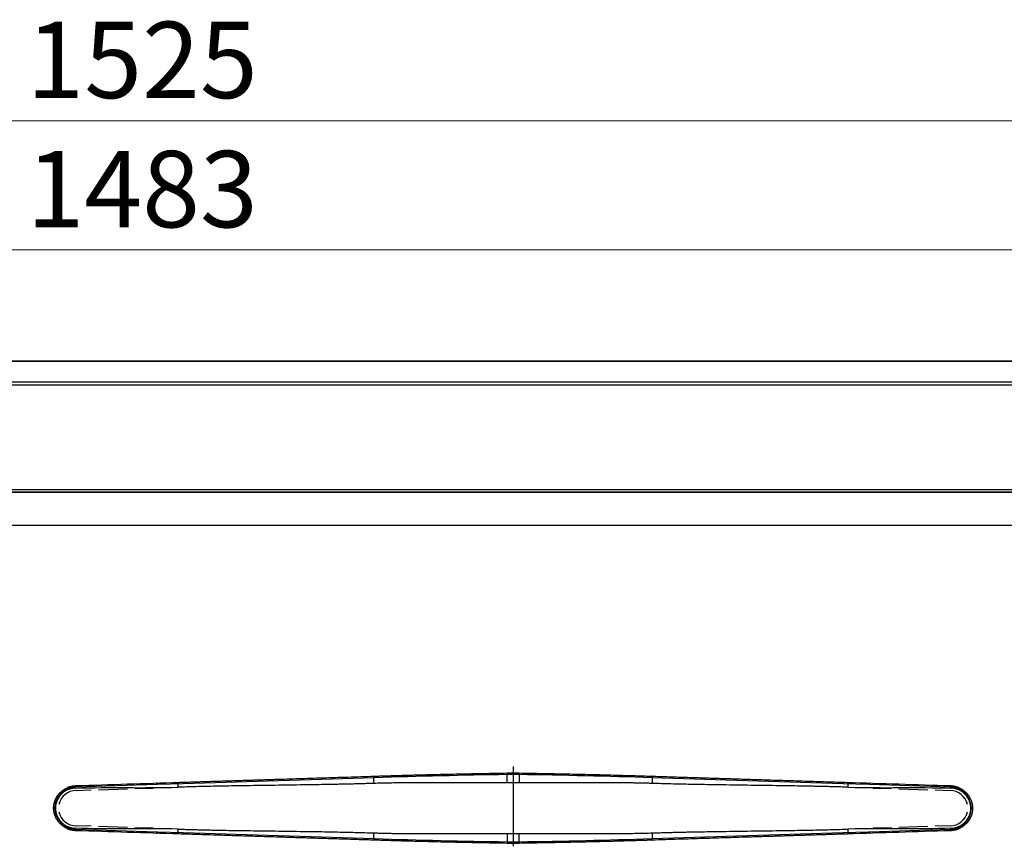
# Model space of a CAD drawing. Units: inches. Extents: x -83667 to -78523, y -81043 to -77305.
# Drawn here: x -82146 to -81740, y -79582 to -79241 of the extents above; entities that cross this region are included whole.
import ezdxf

# ---------------------------------------------------------------- set-up
doc = ezdxf.new("R2010")
doc.units = ezdxf.units.IN
doc.header["$MEASUREMENT"] = 0
doc.header["$PDSIZE"] = -10
doc.layers.add('DI', color=3, linetype='Continuous', lineweight=18)
doc.layers.add('shixian', color=7, linetype='Continuous', lineweight=25)
doc.styles.get("Standard").update_dxf_attribs({"font": 'isocp.shx', "bigfont": 'GBCBIG.SHX'})
doc.dimstyles.new('AM_ISO$0', dxfattribs={"dimtxt": 3.5, "dimasz": 2.5, "dimexe": 1, "dimexo": 1, "dimgap": 1.5, "dimtad": 1, "dimdec": 1, "dimdsep": 46, "dimtxsty": 'Standard', "dimcen": 0, "dimclrd": 256, "dimclre": 256, "dimclrt": 2, "dimadec": 0, "dimazin": 2, "dimtp": 0.1, "dimtm": 0.1, "dimtfac": 0.71, "dimtdec": 1, "dimtmove": 0, "dimatfit": 3, "dimfxl": 0, "dimlwd": -1, "dimlwe": -1, "dimarcsym": 0})

# ---------------------------------------------------------------- blocks, each defined once
blk = doc.blocks.new('*D54')
at = {"layer": 'Defpoints', "color": 0, "transparency": 16777216}
for p in [(-81333.5, -79283.12), (-82858.5, -79395.81), (-81333.5, -79395.81)]:
    blk.add_point(p, dxfattribs=at)
at = {"layer": 'DI', "transparency": 16777216}
for p, q in [((-82858.5, -79392.31), (-82858.5, -79279.62)), ((-81333.5, -79392.31), (-81333.5, -79279.62)), ((-82837.5, -79283.12), (-81354.5, -79283.12))]:
    blk.add_line(p, q, dxfattribs=at)
for points in [[(-82837.5, -79279.62), (-82837.5, -79286.62), (-82858.5, -79283.12)], [(-81354.5, -79279.62), (-81354.5, -79286.62), (-81333.5, -79283.12)]]:
    blk.add_solid(points, dxfattribs=at)
at = {"layer": 'DI', "color": 2, "transparency": 16777216, "insert": (-82096, -79262.12), "char_height": 31.5, "attachment_point": 5}
blk.add_mtext('1525', dxfattribs=at)
blk = doc.blocks.new('3123112321321')
at = {"color": 4, "ltscale": 5}
for p, q in [((-78626.61, -79331.32), (-77111.39, -79331.32)), ((-78610.58, -79339.82), (-77127.42, -79339.82)), ((-78610.58, -79341.02), (-77127.1, -79341.02)), ((-78630.31, -79384.12), (-77107.68, -79384.12)), ((-78630.31, -79385.32), (-77107.68, -79385.32))]:
    blk.add_line(p, q, dxfattribs=at)
blk = doc.blocks.new('*D95')
at = {"layer": 'Defpoints', "color": 0, "transparency": 16777216}
for p in [(-81354.4, -79336.37), (-82837.56, -79390.76), (-81354.4, -79390.76)]:
    blk.add_point(p, dxfattribs=at)
at = {"layer": 'DI', "transparency": 16777216}
for p, q in [((-82837.56, -79387.26), (-82837.56, -79332.87)), ((-81354.4, -79387.26), (-81354.4, -79332.87)), ((-82816.56, -79336.37), (-81375.4, -79336.37))]:
    blk.add_line(p, q, dxfattribs=at)
for points in [[(-82816.56, -79332.87), (-82816.56, -79339.87), (-82837.56, -79336.37)], [(-81375.4, -79332.87), (-81375.4, -79339.87), (-81354.4, -79336.37)]]:
    blk.add_solid(points, dxfattribs=at)
at = {"layer": 'DI', "color": 2, "transparency": 16777216, "insert": (-82095.98, -79315.37), "char_height": 31.5, "attachment_point": 5}
blk.add_mtext('1483', dxfattribs=at)

msp = doc.modelspace()

# ---------------------------------------------------------------- linework, layer by layer
at = {"ltscale": 10}
for p, q in [((-81338.4, -79382.26), (-82853.59, -79382.26)), ((-81334.7, -79436.26), (-82857.3, -79436.26))]:
    msp.add_line(p, q, dxfattribs=at)
at = {"linetype": 'Continuous'}
for p, q in [((-81945.46, -79551.97, 0), (-81940.53, -79551.97, 0)), ((-81943, -79549.33, 0), (-81943, -79582.19, 0)), ((-82089.99, -79556.63, 0), (-82090, -79556.13, 0)), ((-82089.49, -79556.63, 0), (-82079.12, -79556.29, 0)), ((-82079.12, -79556.29, 0), (-82000.16, -79553.78, 0)), ((-81945.46, -79552.47, 0), (-81940.54, -79552.47, 0)), ((-81885.83, -79553.78, 0), (-81806.87, -79556.29, 0)), ((-81806.87, -79556.29, 0), (-81796.51, -79556.63, 0)), ((-81795.99, -79556.13, 0), (-81796.01, -79556.63, 0)), ((-82123.28, -79557.68, 0), (-82123.3, -79557.18, 0)), ((-82123.28, -79557.68, 0), (-82089.99, -79556.63, 0)), ((-82123.23, -79559.18, 0), (-82117, -79558.98, 0)), ((-82114, -79558.89, 0), (-82102, -79558.51, 0)), ((-82099, -79558.41, 0), (-82091.49, -79558.18, 0)), ((-82089.49, -79556.63, 0), (-82089.99, -79556.63, 0)), ((-81796.01, -79556.63, 0), (-81796.51, -79556.63, 0)), ((-81796.01, -79556.63, 0), (-81762.71, -79557.68, 0)), ((-81794.5, -79558.18, 0), (-81786.99, -79558.41, 0)), ((-81783.99, -79558.51, 0), (-81771.99, -79558.89, 0)), ((-81768.99, -79558.98, 0), (-81762.76, -79559.18, 0)), ((-81762.7, -79557.18, 0), (-81762.71, -79557.68, 0)), ((-82123.3, -79575.77, 0), (-82123.28, -79575.27, 0)), ((-82089.99, -79576.32, 0), (-82123.28, -79575.27, 0)), ((-82117, -79573.96, 0), (-82123.23, -79573.77, 0)), ((-82102, -79574.44, 0), (-82114, -79574.06, 0)), ((-82091.49, -79574.77, 0), (-82099, -79574.54, 0)), ((-82090, -79576.82, 0), (-82089.99, -79576.32, 0)), ((-82089.49, -79576.32, 0), (-82089.99, -79576.32, 0)), ((-82079.12, -79576.66, 0), (-82089.49, -79576.32, 0)), ((-81796.51, -79576.32, 0), (-81806.87, -79576.66, 0)), ((-81796.01, -79576.32, 0), (-81796.51, -79576.32, 0)), ((-81762.71, -79575.27, 0), (-81796.01, -79576.32, 0)), ((-81796.01, -79576.32, 0), (-81795.99, -79576.82, 0)), ((-81786.99, -79574.54, 0), (-81794.5, -79574.77, 0)), ((-81771.99, -79574.06, 0), (-81783.99, -79574.44, 0)), ((-81762.76, -79573.77, 0), (-81768.99, -79573.96, 0)), ((-81762.7, -79575.77, 0), (-81762.71, -79575.27, 0)), ((-82000.16, -79579.17, 0), (-82079.12, -79576.66, 0)), ((-81940.54, -79580.47, 0), (-81945.46, -79580.47, 0)), ((-81806.87, -79576.66, 0), (-81885.83, -79579.17, 0)), ((-81940.53, -79580.97, 0), (-81945.46, -79580.97, 0))]:
    msp.add_line(p, q, dxfattribs=at)
for centre, radius, start, end in [((-82089.99, -79556.63, 0), 0.5, 359.9848, 91.7984), ((-82079.71, -79556.19, 0), 0.597, 350.3669, 42.0525), ((-82001.36, -79553.69, 0), 1.2, 355.8871, 20.1053), ((-81884.63, -79553.69, 0), 1.2, 159.8947, 184.1129), ((-81806.28, -79556.19, 0), 0.597, 137.9475, 189.6331), ((-81796.01, -79556.63, 0), 0.5, 88.2016, 180.0152), ((-82123, -79566.68, 0), 9, 91.8162, 178.7041), ((-82123, -79566.68, 0), 7.5, 91.8162, 166.8713), ((-81762.99, -79566.68, 0), 7.5, 13.1287, 88.1838), ((-81763, -79566.68, 0), 9, 1.2959, 88.1838), ((-82123, -79566.27, 0), 9, 181.2959, 268.1838), ((-82123, -79566.27, 0), 7.5, 193.1287, 268.1838), ((-81762.99, -79566.27, 0), 7.5, 271.8162, 346.8713), ((-81763, -79566.27, 0), 9, 271.8162, 358.7041), ((-82089.99, -79576.32, 0), 0.5, 268.2016, 0.0152), ((-81796.01, -79576.32, 0), 0.5, 179.9848, 271.7984), ((-82079.71, -79576.76, 0), 0.597, 317.9475, 9.6331), ((-82001.36, -79579.25, 0), 1.2, 339.8947, 4.1129), ((-81884.63, -79579.25, 0), 1.2, 175.8871, 200.1053), ((-81806.28, -79576.76, 0), 0.597, 170.3669, 222.0525)]:
    msp.add_arc(centre, radius, start, end, dxfattribs=at)
for points, knots in [([(-82000.23, -79553.28, 0), (-81999.72, -79553.26, 0), (-81998.7, -79553.23, 0), (-81997.16, -79553.18, 0), (-81995.59, -79553.14, 0), (-81994, -79553.09, 0), (-81992.38, -79553.04, 0), (-81990.74, -79552.99, 0), (-81989.07, -79552.94, 0), (-81987.37, -79552.9, 0), (-81985.65, -79552.85, 0), (-81983.91, -79552.8, 0), (-81982.14, -79552.75, 0), (-81980.34, -79552.71, 0), (-81978.52, -79552.66, 0), (-81976.68, -79552.61, 0), (-81974.81, -79552.57, 0), (-81971.74, -79552.49, 0), (-81967.16, -79552.39, 0), (-81960.76, -79552.25, 0), (-81953.43, -79552.11, 0), (-81948.22, -79552.02, 0), (-81945.46, -79551.97, 0)], [0, 0, 0, 0, 0.02785, 0.056143, 0.084879, 0.114061, 0.143689, 0.173763, 0.204284, 0.235254, 0.266673, 0.298541, 0.33086, 0.36363, 0.396852, 0.430526, 0.464653, 0.499234, 0.59869, 0.7153, 0.849069, 1, 1, 1, 1]), ([(-81945.42, -79555.98, 0), (-81945.42, -79555.5, 0), (-81945.43, -79555, 0), (-81945.44, -79554.01, 0), (-81945.45, -79553.54, 0), (-81945.46, -79552.76, 0), (-81945.46, -79552.45, 0), (-81945.46, -79552.06, 0), (-81945.46, -79551.97, 0), (-81945.46, -79551.97, 0)], [0, 0, 0, 0, 0.25, 0.25, 0.5, 0.5, 0.75, 0.75, 1, 1, 1, 1]), ([(-81945.46, -79552.47, 0), (-81945.46, -79552.45, 0), (-81945.46, -79552.4, 0), (-81945.46, -79552.34, 0), (-81945.46, -79552.28, 0), (-81945.46, -79552.22, 0), (-81945.46, -79552.17, 0), (-81945.46, -79552.12, 0), (-81945.46, -79552.08, 0), (-81945.46, -79552.05, 0), (-81945.46, -79552.03, 0), (-81945.46, -79552.01, 0), (-81945.46, -79551.99, 0), (-81945.46, -79551.98, 0), (-81945.46, -79551.98, 0), (-81945.46, -79551.97, 0), (-81945.46, -79551.97, 0)], [0, 0, 0, 0, 0.089492, 0.176207, 0.260144, 0.341302, 0.419681, 0.495282, 0.568103, 0.638144, 0.705405, 0.769886, 0.831586, 0.890505, 0.946643, 1, 1, 1, 1]), ([(-81940.53, -79551.97, 0), (-81940.53, -79551.98, 0), (-81940.53, -79551.98, 0), (-81940.53, -79551.99, 0), (-81940.53, -79552.02, 0), (-81940.53, -79552.06, 0), (-81940.52, -79552.11, 0), (-81940.52, -79552.18, 0), (-81940.52, -79552.25, 0), (-81940.52, -79552.34, 0), (-81940.52, -79552.45, 0), (-81940.52, -79552.56, 0), (-81940.52, -79552.69, 0), (-81940.52, -79552.83, 0), (-81940.52, -79552.98, 0), (-81940.52, -79553.18, 0), (-81940.52, -79553.45, 0), (-81940.53, -79553.78, 0), (-81940.53, -79554.13, 0), (-81940.53, -79554.5, 0), (-81940.53, -79554.87, 0), (-81940.54, -79555.24, 0), (-81940.54, -79555.61, 0), (-81940.54, -79555.85, 0), (-81940.55, -79555.97, 0)], [0, 0, 0, 0, 0.0323816, 0.0654264, 0.0991092, 0.1334001, 0.1682648, 0.2036643, 0.2395552, 0.2758896, 0.3126156, 0.3496777, 0.387017, 0.4245718, 0.4622782, 0.5000707, 0.5659223, 0.6314238, 0.6962363, 0.7600418, 0.8225522, 0.8835159, 0.9427215, 1, 1, 1, 1]), ([(-81940.54, -79552.47, 0), (-81940.54, -79552.45, 0), (-81940.54, -79552.4, 0), (-81940.54, -79552.34, 0), (-81940.54, -79552.28, 0), (-81940.54, -79552.22, 0), (-81940.54, -79552.17, 0), (-81940.54, -79552.12, 0), (-81940.53, -79552.08, 0), (-81940.53, -79552.05, 0), (-81940.53, -79552.03, 0), (-81940.53, -79552.01, 0), (-81940.53, -79551.99, 0), (-81940.53, -79551.98, 0), (-81940.53, -79551.98, 0), (-81940.53, -79551.97, 0), (-81940.53, -79551.97, 0)], [0, 0, 0, 0, 0.089492, 0.176207, 0.260143, 0.341302, 0.419681, 0.495282, 0.568103, 0.638144, 0.705405, 0.769886, 0.831586, 0.890505, 0.946643, 1, 1, 1, 1]), ([(-81940.53, -79551.97, 0), (-81939.11, -79552, 0), (-81936.36, -79552.04, 0), (-81932.34, -79552.11, 0), (-81928.56, -79552.19, 0), (-81925.01, -79552.26, 0), (-81921.71, -79552.33, 0), (-81918.64, -79552.39, 0), (-81915.8, -79552.46, 0), (-81912.88, -79552.53, 0), (-81909.8, -79552.6, 0), (-81906.52, -79552.68, 0), (-81903.32, -79552.77, 0), (-81900.2, -79552.85, 0), (-81897.16, -79552.94, 0), (-81894.2, -79553.02, 0), (-81891.32, -79553.11, 0), (-81888.51, -79553.19, 0), (-81886.67, -79553.25, 0), (-81885.76, -79553.28, 0)], [0, 0, 0, 0, 0.077577, 0.1508364, 0.2197785, 0.2844038, 0.3447127, 0.400706, 0.4523845, 0.4997491, 0.5609771, 0.6207852, 0.6791767, 0.7361552, 0.7917247, 0.8458892, 0.8986533, 0.9500218, 1, 1, 1, 1]), ([(-82081.19, -79557.83, 0), (-82081.2, -79557.6, 0), (-82081.2, -79557.34, 0), (-82081.16, -79556.85, 0), (-82081.13, -79556.62, 0), (-82081.04, -79556.23, 0), (-82080.98, -79556.08, 0), (-82080.86, -79555.88, 0), (-82080.8, -79555.84, 0), (-82080.74, -79555.83, 0)], [0, 0, 0, 0, 0.25, 0.25, 0.5, 0.5, 0.75, 0.75, 1, 1, 1, 1]), ([(-82000.46, -79556.28, 0), (-82001.14, -79556.3, 0), (-82002.53, -79556.34, 0), (-82004.63, -79556.4, 0), (-82006.79, -79556.46, 0), (-82009, -79556.52, 0), (-82011.26, -79556.57, 0), (-82013.58, -79556.62, 0), (-82015.95, -79556.67, 0), (-82018.38, -79556.72, 0), (-82022.87, -79556.8, 0), (-82030.46, -79556.92, 0), (-82041.18, -79557.06, 0), (-82051.79, -79557.21, 0), (-82059.95, -79557.33, 0), (-82065.55, -79557.44, 0), (-82069.73, -79557.52, 0), (-82073.72, -79557.62, 0), (-82077.52, -79557.72, 0), (-82079.99, -79557.8, 0), (-82081.19, -79557.83, 0)], [0, 0, 0, 0, 0.025074, 0.050824, 0.077249, 0.104351, 0.132127, 0.16058, 0.189708, 0.219513, 0.249993, 0.35508, 0.500003, 0.64685, 0.750012, 0.804524, 0.856779, 0.906776, 0.954517, 1, 1, 1, 1]), ([(-82080.74, -79555.83, 0), (-82080.12, -79555.81, 0), (-82078.87, -79555.77, 0), (-82077, -79555.71, 0), (-82075.11, -79555.65, 0), (-82073.21, -79555.59, 0), (-82071.29, -79555.53, 0), (-82069.36, -79555.47, 0), (-82067.41, -79555.41, 0), (-82065.44, -79555.35, 0), (-82063.47, -79555.29, 0), (-82061.47, -79555.22, 0), (-82059.47, -79555.16, 0), (-82057.45, -79555.09, 0), (-82055.41, -79555.03, 0), (-82053.36, -79554.96, 0), (-82051.29, -79554.9, 0), (-82049.21, -79554.83, 0), (-82047.11, -79554.77, 0), (-82045, -79554.7, 0), (-82042.87, -79554.63, 0), (-82039.92, -79554.54, 0), (-82036.1, -79554.42, 0), (-82031.38, -79554.27, 0), (-82026.52, -79554.11, 0), (-82021.52, -79553.96, 0), (-82016.39, -79553.79, 0), (-82011.12, -79553.63, 0), (-82005.72, -79553.45, 0), (-82002.08, -79553.34, 0), (-82000.23, -79553.28, 0)], [0, 0, 0, 0, 0.023513, 0.04718, 0.071003, 0.09498, 0.119114, 0.143405, 0.167853, 0.192459, 0.217223, 0.242147, 0.267231, 0.292474, 0.317879, 0.343445, 0.369173, 0.395063, 0.421116, 0.447333, 0.473713, 0.500258, 0.557135, 0.615602, 0.675663, 0.737321, 0.800581, 0.865446, 0.931918, 1, 1, 1, 1]), ([(-82000.46, -79556.28, 0), (-82000.47, -79555.93, 0), (-82000.47, -79555.55, 0), (-82000.47, -79554.81, 0), (-82000.45, -79554.45, 0), (-82000.41, -79553.87, 0), (-82000.38, -79553.64, 0), (-82000.31, -79553.35, 0), (-82000.27, -79553.28, 0), (-82000.23, -79553.28, 0)], [0, 0, 0, 0, 0.25, 0.25, 0.5, 0.5, 0.75, 0.75, 1, 1, 1, 1]), ([(-81945.42, -79555.98, 0), (-81946.05, -79555.98, 0), (-81947.33, -79556, 0), (-81949.25, -79556.02, 0), (-81951.21, -79556.04, 0), (-81953.18, -79556.05, 0), (-81955.18, -79556.06, 0), (-81957.21, -79556.06, 0), (-81959.31, -79556.07, 0), (-81962.27, -79556.06, 0), (-81966.87, -79556.04, 0), (-81972.46, -79556.02, 0), (-81978.05, -79556.01, 0), (-81982.63, -79556.01, 0), (-81986.69, -79556.03, 0), (-81990.38, -79556.06, 0), (-81993.89, -79556.11, 0), (-81997.23, -79556.18, 0), (-81999.4, -79556.25, 0), (-82000.46, -79556.28, 0)], [0, 0, 0, 0, 0.034515, 0.069466, 0.104854, 0.14068, 0.176943, 0.213643, 0.250781, 0.291472, 0.374867, 0.500968, 0.596041, 0.679271, 0.750659, 0.817377, 0.881172, 0.942046, 1, 1, 1, 1]), ([(-81885.54, -79556.28, 0), (-81886.09, -79556.26, 0), (-81887.21, -79556.23, 0), (-81888.94, -79556.19, 0), (-81890.74, -79556.15, 0), (-81892.61, -79556.11, 0), (-81894.56, -79556.08, 0), (-81896.59, -79556.06, 0), (-81898.69, -79556.04, 0), (-81900.87, -79556.02, 0), (-81903.12, -79556.01, 0), (-81905.44, -79556.01, 0), (-81907.85, -79556.01, 0), (-81910.85, -79556.01, 0), (-81914.43, -79556.02, 0), (-81918.57, -79556.04, 0), (-81922.71, -79556.06, 0), (-81926.84, -79556.07, 0), (-81930.99, -79556.06, 0), (-81934.46, -79556.05, 0), (-81937.65, -79556.01, 0), (-81939.46, -79555.99, 0), (-81940.55, -79555.97, 0)], [0, 0, 0, 0, 0.0301327, 0.0616176, 0.0944552, 0.1286459, 0.16419, 0.2010879, 0.2393398, 0.2789461, 0.3199069, 0.3622224, 0.4058929, 0.4509185, 0.5260388, 0.6011593, 0.6762799, 0.7514012, 0.8265365, 0.901687, 0.9407025, 1, 1, 1, 1]), ([(-81885.54, -79556.28, 0), (-81885.52, -79555.93, 0), (-81885.52, -79555.55, 0), (-81885.53, -79554.81, 0), (-81885.54, -79554.45, 0), (-81885.59, -79553.87, 0), (-81885.62, -79553.64, 0), (-81885.69, -79553.35, 0), (-81885.72, -79553.28, 0), (-81885.76, -79553.28, 0)], [0, 0, 0, 0, 0.25, 0.25, 0.5, 0.5, 0.75, 0.75, 1, 1, 1, 1]), ([(-81885.76, -79553.28, 0), (-81884.7, -79553.31, 0), (-81882.6, -79553.38, 0), (-81879.46, -79553.48, 0), (-81876.37, -79553.58, 0), (-81873.32, -79553.67, 0), (-81870.32, -79553.77, 0), (-81867.36, -79553.86, 0), (-81864.45, -79553.96, 0), (-81861.57, -79554.05, 0), (-81858.75, -79554.14, 0), (-81855.96, -79554.23, 0), (-81853.22, -79554.31, 0), (-81850.53, -79554.4, 0), (-81847.88, -79554.48, 0), (-81844.83, -79554.58, 0), (-81841.39, -79554.69, 0), (-81837.56, -79554.81, 0), (-81833.77, -79554.93, 0), (-81830.04, -79555.05, 0), (-81826.35, -79555.16, 0), (-81822.72, -79555.28, 0), (-81819.13, -79555.39, 0), (-81815.59, -79555.51, 0), (-81812.1, -79555.62, 0), (-81808.66, -79555.73, 0), (-81806.39, -79555.8, 0), (-81805.26, -79555.83, 0)], [0, 0, 0, 0, 0.0391, 0.077675, 0.115724, 0.153248, 0.190247, 0.226723, 0.262675, 0.298105, 0.333012, 0.367398, 0.401264, 0.434609, 0.467435, 0.499743, 0.547883, 0.595481, 0.64254, 0.689064, 0.735054, 0.780515, 0.82545, 0.869862, 0.913755, 0.957133, 1, 1, 1, 1]), ([(-81804.8, -79557.83, 0), (-81805.46, -79557.81, 0), (-81806.8, -79557.77, 0), (-81808.85, -79557.71, 0), (-81810.95, -79557.65, 0), (-81813.11, -79557.6, 0), (-81815.32, -79557.55, 0), (-81817.6, -79557.5, 0), (-81819.93, -79557.45, 0), (-81822.32, -79557.4, 0), (-81826.69, -79557.32, 0), (-81834.2, -79557.21, 0), (-81844.82, -79557.06, 0), (-81855.53, -79556.92, 0), (-81863.77, -79556.79, 0), (-81869.52, -79556.69, 0), (-81873.77, -79556.6, 0), (-81877.85, -79556.5, 0), (-81881.75, -79556.39, 0), (-81884.29, -79556.32, 0), (-81885.54, -79556.28, 0)], [0, 0, 0, 0, 0.024989, 0.050675, 0.077058, 0.104137, 0.131913, 0.160387, 0.189557, 0.219424, 0.249989, 0.353147, 0.499998, 0.644916, 0.750008, 0.804384, 0.856571, 0.906569, 0.954378, 1, 1, 1, 1]), ([(-81804.8, -79557.83, 0), (-81804.79, -79557.6, 0), (-81804.8, -79557.34, 0), (-81804.83, -79556.85, 0), (-81804.87, -79556.62, 0), (-81804.95, -79556.23, 0), (-81805.01, -79556.08, 0), (-81805.13, -79555.88, 0), (-81805.2, -79555.84, 0), (-81805.26, -79555.83, 0)], [0, 0, 0, 0, 0.25, 0.25, 0.5, 0.5, 0.75, 0.75, 1, 1, 1, 1]), ([(-82132.49, -79566.47, 0), (-82132.49, -79566.37, 0), (-82132.49, -79566.16, 0), (-82132.46, -79565.85, 0), (-82132.43, -79565.54, 0), (-82132.39, -79565.22, 0), (-82132.33, -79564.91, 0), (-82132.27, -79564.6, 0), (-82132.19, -79564.28, 0), (-82132.11, -79563.97, 0), (-82132.01, -79563.66, 0), (-82131.9, -79563.35, 0), (-82131.78, -79563.05, 0), (-82131.65, -79562.75, 0), (-82131.51, -79562.45, 0), (-82131.35, -79562.15, 0), (-82131.19, -79561.86, 0), (-82131.01, -79561.57, 0), (-82130.83, -79561.29, 0), (-82130.63, -79561.02, 0), (-82130.42, -79560.75, 0), (-82130.2, -79560.48, 0), (-82129.97, -79560.23, 0), (-82129.62, -79559.86, 0), (-82129.12, -79559.4, 0), (-82128.42, -79558.86, 0), (-82127.64, -79558.37, 0), (-82126.95, -79558.03, 0), (-82126.4, -79557.8, 0), (-82125.99, -79557.66, 0), (-82125.54, -79557.52, 0), (-82125.04, -79557.4, 0), (-82124.5, -79557.29, 0), (-82123.91, -79557.21, 0), (-82123.51, -79557.19, 0), (-82123.3, -79557.18, 0)], [0, 0, 0, 0, 0.021319, 0.042751, 0.064299, 0.085963, 0.107746, 0.129648, 0.151671, 0.173816, 0.196085, 0.218478, 0.240998, 0.263644, 0.286419, 0.309324, 0.33236, 0.355527, 0.378828, 0.402263, 0.425833, 0.449539, 0.473383, 0.497366, 0.554931, 0.615935, 0.680389, 0.7483, 0.775973, 0.806408, 0.839604, 0.875561, 0.914279, 0.955759, 1, 1, 1, 1]), ([(-82123.53, -79558.18, 0), (-82123.62, -79558.19, 0), (-82123.82, -79558.19, 0), (-82124.1, -79558.22, 0), (-82124.39, -79558.25, 0), (-82124.68, -79558.3, 0), (-82124.96, -79558.35, 0), (-82125.24, -79558.42, 0), (-82125.53, -79558.49, 0), (-82125.81, -79558.57, 0), (-82126.08, -79558.67, 0), (-82126.36, -79558.77, 0), (-82127.04, -79559.05, 0), (-82128.07, -79559.61, 0), (-82129.32, -79560.64, 0), (-82130.34, -79561.89, 0), (-82130.94, -79563.01, 0), (-82131.27, -79563.86, 0), (-82131.44, -79564.37, 0), (-82131.57, -79564.9, 0), (-82131.67, -79565.42, 0), (-82131.73, -79565.96, 0), (-82131.75, -79566.32, 0), (-82131.75, -79566.5, 0)], [0, 0, 0, 0, 0.0229622, 0.0458478, 0.0686825, 0.0914922, 0.1143026, 0.1371398, 0.1600295, 0.1829974, 0.2060688, 0.2292688, 0.2526219, 0.3792571, 0.5037567, 0.6277843, 0.7525199, 0.7945284, 0.8359961, 0.8770973, 0.9180107, 0.9589178, 1, 1, 1, 1]), ([(-82123.53, -79558.18, 0), (-82123.53, -79558.06, 0), (-82123.53, -79557.94, 0), (-82123.51, -79557.69, 0), (-82123.49, -79557.58, 0), (-82123.45, -79557.38, 0), (-82123.42, -79557.3, 0), (-82123.36, -79557.21, 0), (-82123.33, -79557.18, 0), (-82123.3, -79557.18, 0)], [0, 0, 0, 0, 0.25, 0.25, 0.5, 0.5, 0.75, 0.75, 1, 1, 1, 1]), ([(-81762.47, -79558.18, 0), (-81762.47, -79558.06, 0), (-81762.47, -79557.94, 0), (-81762.48, -79557.69, 0), (-81762.5, -79557.58, 0), (-81762.55, -79557.38, 0), (-81762.57, -79557.3, 0), (-81762.63, -79557.21, 0), (-81762.67, -79557.18, 0), (-81762.7, -79557.18, 0)], [0, 0, 0, 0, 0.25, 0.25, 0.5, 0.5, 0.75, 0.75, 1, 1, 1, 1]), ([(-81762.7, -79557.18, 0), (-81762.59, -79557.19, 0), (-81762.38, -79557.2, 0), (-81762.07, -79557.22, 0), (-81761.77, -79557.26, 0), (-81761.49, -79557.3, 0), (-81761.21, -79557.35, 0), (-81760.94, -79557.4, 0), (-81760.69, -79557.46, 0), (-81760.45, -79557.53, 0), (-81760.22, -79557.59, 0), (-81760, -79557.66, 0), (-81759.79, -79557.74, 0), (-81759.59, -79557.81, 0), (-81759.4, -79557.88, 0), (-81758.98, -79558.06, 0), (-81758.36, -79558.37, 0), (-81757.57, -79558.86, 0), (-81756.88, -79559.4, 0), (-81756.3, -79559.92, 0), (-81755.83, -79560.43, 0), (-81755.43, -79560.92, 0), (-81755.07, -79561.43, 0), (-81754.75, -79561.95, 0), (-81754.46, -79562.49, 0), (-81754.21, -79563.05, 0), (-81754, -79563.61, 0), (-81753.83, -79564.18, 0), (-81753.69, -79564.75, 0), (-81753.59, -79565.33, 0), (-81753.52, -79565.9, 0), (-81753.51, -79566.28, 0), (-81753.5, -79566.47, 0)], [0, 0, 0, 0, 0.022464, 0.044238, 0.065322, 0.085716, 0.105421, 0.124436, 0.142762, 0.160398, 0.177344, 0.193601, 0.209168, 0.224046, 0.238234, 0.251733, 0.319622, 0.384069, 0.445084, 0.502676, 0.54653, 0.589922, 0.632859, 0.675347, 0.717394, 0.759007, 0.800193, 0.84096, 0.881316, 0.921269, 0.960828, 1, 1, 1, 1]), ([(-81754.24, -79566.5, 0), (-81754.24, -79566.4, 0), (-81754.25, -79566.2, 0), (-81754.27, -79565.91, 0), (-81754.3, -79565.62, 0), (-81754.34, -79565.33, 0), (-81754.4, -79565.04, 0), (-81754.46, -79564.76, 0), (-81754.53, -79564.47, 0), (-81754.61, -79564.19, 0), (-81754.71, -79563.91, 0), (-81754.81, -79563.63, 0), (-81755.09, -79562.94, 0), (-81755.65, -79561.89, 0), (-81756.68, -79560.64, 0), (-81757.92, -79559.61, 0), (-81759.03, -79559.01, 0), (-81759.86, -79558.68, 0), (-81760.37, -79558.51, 0), (-81760.89, -79558.38, 0), (-81761.41, -79558.28, 0), (-81761.94, -79558.21, 0), (-81762.29, -79558.19, 0), (-81762.47, -79558.18, 0)], [0, 0, 0, 0, 0.0224313, 0.0447886, 0.0671012, 0.0893985, 0.1117101, 0.1340653, 0.1564935, 0.1790235, 0.2016841, 0.2245032, 0.2475085, 0.3721671, 0.4962708, 0.6206928, 0.7474048, 0.7900758, 0.832309, 0.8742592, 0.9160848, 0.9579453, 1, 1, 1, 1]), ([(-82132.49, -79566.47, 0), (-82132.49, -79566.44, 0), (-82132.48, -79566.4, 0), (-82132.4, -79566.35, 0), (-82132.35, -79566.34, 0), (-82132.21, -79566.35, 0), (-82132.12, -79566.36, 0), (-82131.94, -79566.42, 0), (-82131.84, -79566.45, 0), (-82131.75, -79566.5, 0)], [0, 0, 0, 0, 0.25, 0.25, 0.5, 0.5, 0.75, 0.75, 1, 1, 1, 1]), ([(-82123.3, -79575.77, 0), (-82123.4, -79575.76, 0), (-82123.61, -79575.75, 0), (-82123.92, -79575.73, 0), (-82124.22, -79575.69, 0), (-82124.51, -79575.65, 0), (-82124.78, -79575.6, 0), (-82125.05, -79575.55, 0), (-82125.3, -79575.49, 0), (-82125.55, -79575.42, 0), (-82125.78, -79575.36, 0), (-82126, -79575.29, 0), (-82126.21, -79575.21, 0), (-82126.41, -79575.14, 0), (-82126.59, -79575.06, 0), (-82127.01, -79574.89, 0), (-82127.64, -79574.58, 0), (-82128.42, -79574.09, 0), (-82129.12, -79573.55, 0), (-82129.69, -79573.02, 0), (-82130.17, -79572.51, 0), (-82130.56, -79572.03, 0), (-82130.92, -79571.52, 0), (-82131.25, -79570.99, 0), (-82131.53, -79570.45, 0), (-82131.78, -79569.9, 0), (-82131.99, -79569.34, 0), (-82132.17, -79568.77, 0), (-82132.31, -79568.2, 0), (-82132.41, -79567.62, 0), (-82132.47, -79567.05, 0), (-82132.49, -79566.67, 0), (-82132.49, -79566.47, 0)], [0, 0, 0, 0, 0.022464, 0.044238, 0.065322, 0.085716, 0.105421, 0.124436, 0.142762, 0.160398, 0.177344, 0.193601, 0.209168, 0.224046, 0.238234, 0.251733, 0.319622, 0.384069, 0.445084, 0.502676, 0.54653, 0.589922, 0.632859, 0.675347, 0.717394, 0.759007, 0.800193, 0.84096, 0.881316, 0.921269, 0.960828, 1, 1, 1, 1]), ([(-82131.75, -79566.5, 0), (-82131.75, -79566.59, 0), (-82131.74, -79566.79, 0), (-82131.72, -79567.08, 0), (-82131.69, -79567.37, 0), (-82131.64, -79567.66, 0), (-82131.59, -79567.94, 0), (-82131.53, -79568.23, 0), (-82131.45, -79568.51, 0), (-82131.37, -79568.79, 0), (-82131.28, -79569.07, 0), (-82131.17, -79569.35, 0), (-82130.89, -79570.04, 0), (-82130.33, -79571.08, 0), (-82129.3, -79572.32, 0), (-82128.06, -79573.34, 0), (-82126.96, -79573.94, 0), (-82126.12, -79574.27, 0), (-82125.62, -79574.44, 0), (-82125.1, -79574.57, 0), (-82124.58, -79574.67, 0), (-82124.05, -79574.74, 0), (-82123.7, -79574.76, 0), (-82123.53, -79574.77, 0)], [0, 0, 0, 0, 0.022433, 0.044792, 0.067107, 0.089406, 0.111719, 0.134075, 0.156502, 0.179031, 0.201689, 0.224503, 0.247502, 0.372175, 0.496278, 0.620711, 0.747413, 0.790082, 0.832314, 0.874264, 0.91609, 0.957949, 1, 1, 1, 1]), ([(-81753.5, -79566.47, 0), (-81753.5, -79566.58, 0), (-81753.51, -79566.79, 0), (-81753.53, -79567.1, 0), (-81753.56, -79567.41, 0), (-81753.61, -79567.73, 0), (-81753.66, -79568.04, 0), (-81753.73, -79568.35, 0), (-81753.8, -79568.67, 0), (-81753.89, -79568.98, 0), (-81753.99, -79569.29, 0), (-81754.1, -79569.59, 0), (-81754.22, -79569.9, 0), (-81754.35, -79570.2, 0), (-81754.49, -79570.5, 0), (-81754.64, -79570.8, 0), (-81754.81, -79571.09, 0), (-81754.98, -79571.37, 0), (-81755.17, -79571.66, 0), (-81755.37, -79571.93, 0), (-81755.57, -79572.2, 0), (-81755.79, -79572.47, 0), (-81756.02, -79572.72, 0), (-81756.37, -79573.09, 0), (-81756.88, -79573.55, 0), (-81757.57, -79574.09, 0), (-81758.36, -79574.58, 0), (-81759.04, -79574.92, 0), (-81759.6, -79575.14, 0), (-81760, -79575.29, 0), (-81760.46, -79575.43, 0), (-81760.95, -79575.55, 0), (-81761.5, -79575.66, 0), (-81762.08, -79575.73, 0), (-81762.49, -79575.76, 0), (-81762.7, -79575.77, 0)], [0, 0, 0, 0, 0.021319, 0.042751, 0.064299, 0.085963, 0.107746, 0.129648, 0.151671, 0.173816, 0.196085, 0.218478, 0.240998, 0.263644, 0.286419, 0.309324, 0.33236, 0.355527, 0.378828, 0.402263, 0.425833, 0.449539, 0.473383, 0.497366, 0.554931, 0.615935, 0.680389, 0.7483, 0.775973, 0.806408, 0.839604, 0.875561, 0.914279, 0.955759, 1, 1, 1, 1]), ([(-81762.47, -79574.77, 0), (-81762.37, -79574.76, 0), (-81762.18, -79574.75, 0), (-81761.89, -79574.73, 0), (-81761.6, -79574.7, 0), (-81761.32, -79574.65, 0), (-81761.04, -79574.6, 0), (-81760.75, -79574.53, 0), (-81760.47, -79574.46, 0), (-81760.2, -79574.38, 0), (-81759.92, -79574.28, 0), (-81759.64, -79574.18, 0), (-81758.97, -79573.9, 0), (-81757.94, -79573.34, 0), (-81756.69, -79572.32, 0), (-81755.67, -79571.08, 0), (-81755.06, -79569.96, 0), (-81754.73, -79569.12, 0), (-81754.56, -79568.61, 0), (-81754.43, -79568.09, 0), (-81754.33, -79567.56, 0), (-81754.27, -79567.03, 0), (-81754.25, -79566.67, 0), (-81754.24, -79566.5, 0)], [0, 0, 0, 0, 0.02296, 0.045844, 0.068678, 0.091487, 0.114297, 0.137135, 0.160024, 0.182992, 0.206063, 0.229262, 0.252613, 0.379239, 0.503749, 0.627776, 0.752526, 0.794524, 0.835987, 0.877088, 0.918004, 0.958915, 1, 1, 1, 1]), ([(-81754.24, -79566.5, 0), (-81754.15, -79566.53, 0), (-81754.05, -79566.57, 0), (-81753.87, -79566.61, 0), (-81753.78, -79566.62, 0), (-81753.64, -79566.62, 0), (-81753.58, -79566.6, 0), (-81753.51, -79566.55, 0), (-81753.5, -79566.51, 0), (-81753.5, -79566.47, 0)], [0, 0, 0, 0, 0.25, 0.25, 0.5, 0.5, 0.75, 0.75, 1, 1, 1, 1]), ([(-82123.3, -79575.77, 0), (-82123.33, -79575.77, 0), (-82123.36, -79575.74, 0), (-82123.42, -79575.64, 0), (-82123.45, -79575.57, 0), (-82123.49, -79575.37, 0), (-82123.51, -79575.26, 0), (-82123.53, -79575.01, 0), (-82123.53, -79574.88, 0), (-82123.53, -79574.77, 0)], [0, 0, 0, 0, 0.25, 0.25, 0.5, 0.5, 0.75, 0.75, 1, 1, 1, 1]), ([(-82080.74, -79577.12, 0), (-82080.8, -79577.11, 0), (-82080.86, -79577.07, 0), (-82080.98, -79576.87, 0), (-82081.04, -79576.72, 0), (-82081.13, -79576.33, 0), (-82081.16, -79576.09, 0), (-82081.2, -79575.6, 0), (-82081.2, -79575.35, 0), (-82081.19, -79575.12, 0)], [0, 0, 0, 0, 0.25, 0.25, 0.5, 0.5, 0.75, 0.75, 1, 1, 1, 1]), ([(-82081.19, -79575.12, 0), (-82080.53, -79575.14, 0), (-82079.19, -79575.18, 0), (-82077.15, -79575.24, 0), (-82075.05, -79575.29, 0), (-82072.89, -79575.35, 0), (-82070.67, -79575.4, 0), (-82068.4, -79575.45, 0), (-82066.07, -79575.5, 0), (-82063.68, -79575.55, 0), (-82059.31, -79575.63, 0), (-82051.79, -79575.74, 0), (-82041.18, -79575.88, 0), (-82030.46, -79576.03, 0), (-82022.22, -79576.15, 0), (-82016.48, -79576.26, 0), (-82012.23, -79576.35, 0), (-82008.15, -79576.45, 0), (-82004.25, -79576.55, 0), (-82001.7, -79576.63, 0), (-82000.46, -79576.67, 0)], [0, 0, 0, 0, 0.0249891, 0.050675, 0.0770576, 0.104137, 0.1319134, 0.1603867, 0.189557, 0.2194244, 0.2499889, 0.3531465, 0.4999978, 0.6449155, 0.7500075, 0.8043837, 0.8565707, 0.9065688, 0.9543785, 1, 1, 1, 1]), ([(-81885.54, -79576.67, 0), (-81884.85, -79576.65, 0), (-81883.47, -79576.61, 0), (-81881.37, -79576.55, 0), (-81879.21, -79576.49, 0), (-81877, -79576.43, 0), (-81874.73, -79576.38, 0), (-81872.41, -79576.32, 0), (-81870.04, -79576.27, 0), (-81867.61, -79576.23, 0), (-81863.13, -79576.14, 0), (-81855.53, -79576.03, 0), (-81844.82, -79575.88, 0), (-81834.2, -79575.74, 0), (-81826.05, -79575.62, 0), (-81820.44, -79575.51, 0), (-81816.26, -79575.42, 0), (-81812.28, -79575.33, 0), (-81808.47, -79575.23, 0), (-81806.01, -79575.15, 0), (-81804.8, -79575.12, 0)], [0, 0, 0, 0, 0.025074, 0.050824, 0.077249, 0.104351, 0.132127, 0.16058, 0.189708, 0.219513, 0.249993, 0.35508, 0.500003, 0.64685, 0.750012, 0.804524, 0.856779, 0.906776, 0.954517, 1, 1, 1, 1]), ([(-81805.26, -79577.12, 0), (-81805.2, -79577.11, 0), (-81805.13, -79577.07, 0), (-81805.01, -79576.87, 0), (-81804.95, -79576.72, 0), (-81804.87, -79576.33, 0), (-81804.83, -79576.09, 0), (-81804.8, -79575.6, 0), (-81804.79, -79575.35, 0), (-81804.8, -79575.12, 0)], [0, 0, 0, 0, 0.25, 0.25, 0.5, 0.5, 0.75, 0.75, 1, 1, 1, 1]), ([(-81762.7, -79575.77, 0), (-81762.67, -79575.77, 0), (-81762.63, -79575.74, 0), (-81762.57, -79575.64, 0), (-81762.55, -79575.57, 0), (-81762.5, -79575.37, 0), (-81762.48, -79575.26, 0), (-81762.47, -79575.01, 0), (-81762.47, -79574.88, 0), (-81762.47, -79574.77, 0)], [0, 0, 0, 0, 0.25, 0.25, 0.5, 0.5, 0.75, 0.75, 1, 1, 1, 1]), ([(-82000.23, -79579.67, 0), (-82001.29, -79579.63, 0), (-82003.4, -79579.57, 0), (-82006.53, -79579.47, 0), (-82009.62, -79579.37, 0), (-82012.67, -79579.27, 0), (-82015.67, -79579.18, 0), (-82018.63, -79579.08, 0), (-82021.55, -79578.99, 0), (-82024.42, -79578.9, 0), (-82027.25, -79578.81, 0), (-82030.03, -79578.72, 0), (-82032.77, -79578.64, 0), (-82035.47, -79578.55, 0), (-82038.12, -79578.47, 0), (-82041.16, -79578.37, 0), (-82044.61, -79578.26, 0), (-82048.44, -79578.14, 0), (-82052.22, -79578.02, 0), (-82055.96, -79577.9, 0), (-82059.64, -79577.78, 0), (-82063.28, -79577.67, 0), (-82066.87, -79577.56, 0), (-82070.4, -79577.44, 0), (-82073.89, -79577.33, 0), (-82077.33, -79577.22, 0), (-82079.61, -79577.15, 0), (-82080.74, -79577.12, 0)], [0, 0, 0, 0, 0.0391, 0.077675, 0.115724, 0.153248, 0.190247, 0.226723, 0.262675, 0.298105, 0.333012, 0.367398, 0.401264, 0.434609, 0.467435, 0.499743, 0.547883, 0.595481, 0.64254, 0.689064, 0.735054, 0.780515, 0.82545, 0.869862, 0.913755, 0.957133, 1, 1, 1, 1]), ([(-82000.23, -79579.67, 0), (-82000.27, -79579.67, 0), (-82000.31, -79579.6, 0), (-82000.38, -79579.31, 0), (-82000.41, -79579.08, 0), (-82000.45, -79578.49, 0), (-82000.47, -79578.14, 0), (-82000.47, -79577.4, 0), (-82000.47, -79577.02, 0), (-82000.46, -79576.67, 0)], [0, 0, 0, 0, 0.25, 0.25, 0.5, 0.5, 0.75, 0.75, 1, 1, 1, 1]), ([(-82000.46, -79576.67, 0), (-81999.86, -79576.69, 0), (-81998.64, -79576.72, 0), (-81996.75, -79576.77, 0), (-81994.78, -79576.81, 0), (-81992.72, -79576.85, 0), (-81990.57, -79576.88, 0), (-81988.33, -79576.9, 0), (-81986, -79576.92, 0), (-81983.59, -79576.93, 0), (-81981.08, -79576.94, 0), (-81978.48, -79576.94, 0), (-81975.35, -79576.94, 0), (-81971.7, -79576.93, 0), (-81967.57, -79576.91, 0), (-81963.45, -79576.89, 0), (-81959.31, -79576.88, 0), (-81955.18, -79576.89, 0), (-81951.67, -79576.9, 0), (-81948.43, -79576.94, 0), (-81946.56, -79576.96, 0), (-81945.45, -79576.98, 0)], [0, 0, 0, 0, 0.032734, 0.067076, 0.103026, 0.140585, 0.179754, 0.220531, 0.262919, 0.306917, 0.352526, 0.399745, 0.448575, 0.523511, 0.598446, 0.673382, 0.748401, 0.823489, 0.898646, 0.939267, 1, 1, 1, 1]), ([(-81945.46, -79580.97, 0), (-81946.88, -79580.95, 0), (-81949.64, -79580.91, 0), (-81953.66, -79580.83, 0), (-81957.44, -79580.76, 0), (-81960.99, -79580.69, 0), (-81964.31, -79580.62, 0), (-81967.39, -79580.56, 0), (-81970.23, -79580.49, 0), (-81973.17, -79580.42, 0), (-81976.25, -79580.35, 0), (-81979.52, -79580.26, 0), (-81982.71, -79580.18, 0), (-81985.83, -79580.1, 0), (-81988.86, -79580.01, 0), (-81991.82, -79579.93, 0), (-81994.69, -79579.84, 0), (-81997.49, -79579.75, 0), (-81999.33, -79579.7, 0), (-82000.23, -79579.67, 0)], [0, 0, 0, 0, 0.077599, 0.150911, 0.219935, 0.284673, 0.345124, 0.40129, 0.45317, 0.500767, 0.561925, 0.621651, 0.679951, 0.736827, 0.792284, 0.846324, 0.898954, 0.950178, 1, 1, 1, 1]), ([(-81945.45, -79576.97, 0), (-81945.45, -79577.45, 0), (-81945.46, -79577.95, 0), (-81945.47, -79578.94, 0), (-81945.47, -79579.41, 0), (-81945.47, -79580.19, 0), (-81945.47, -79580.5, 0), (-81945.47, -79580.89, 0), (-81945.47, -79580.97, 0), (-81945.46, -79580.97, 0)], [0, 0, 0, 0, 0.25, 0.25, 0.5, 0.5, 0.75, 0.75, 1, 1, 1, 1]), ([(-81945.46, -79580.47, 0), (-81945.46, -79580.5, 0), (-81945.46, -79580.54, 0), (-81945.46, -79580.61, 0), (-81945.46, -79580.67, 0), (-81945.46, -79580.73, 0), (-81945.46, -79580.78, 0), (-81945.46, -79580.83, 0), (-81945.46, -79580.86, 0), (-81945.46, -79580.9, 0), (-81945.46, -79580.92, 0), (-81945.46, -79580.94, 0), (-81945.46, -79580.96, 0), (-81945.46, -79580.97, 0), (-81945.46, -79580.97, 0), (-81945.46, -79580.97, 0), (-81945.46, -79580.97, 0)], [0, 0, 0, 0, 0.089486, 0.176195, 0.260127, 0.341282, 0.419659, 0.495258, 0.568078, 0.63812, 0.705383, 0.769866, 0.83157, 0.890493, 0.946637, 1, 1, 1, 1]), ([(-81940.58, -79576.97, 0), (-81939.94, -79576.96, 0), (-81938.66, -79576.95, 0), (-81936.73, -79576.93, 0), (-81934.78, -79576.91, 0), (-81932.8, -79576.9, 0), (-81930.8, -79576.89, 0), (-81928.77, -79576.88, 0), (-81926.65, -79576.88, 0), (-81923.68, -79576.89, 0), (-81919.08, -79576.91, 0), (-81913.49, -79576.93, 0), (-81907.91, -79576.94, 0), (-81903.34, -79576.94, 0), (-81899.28, -79576.92, 0), (-81895.59, -79576.89, 0), (-81892.09, -79576.83, 0), (-81888.76, -79576.76, 0), (-81886.59, -79576.7, 0), (-81885.54, -79576.67, 0)], [0, 0, 0, 0, 0.034572, 0.069581, 0.105028, 0.140914, 0.177238, 0.214001, 0.251203, 0.292327, 0.375772, 0.501539, 0.596614, 0.679796, 0.751087, 0.817718, 0.881412, 0.942172, 1, 1, 1, 1]), ([(-81940.53, -79580.97, 0), (-81940.53, -79580.97, 0), (-81940.53, -79580.97, 0), (-81940.53, -79580.96, 0), (-81940.53, -79580.94, 0), (-81940.53, -79580.9, 0), (-81940.53, -79580.85, 0), (-81940.53, -79580.78, 0), (-81940.53, -79580.68, 0), (-81940.53, -79580.57, 0), (-81940.54, -79580.42, 0), (-81940.54, -79580.25, 0), (-81940.54, -79580.04, 0), (-81940.54, -79579.81, 0), (-81940.55, -79579.54, 0), (-81940.55, -79579.24, 0), (-81940.55, -79578.9, 0), (-81940.56, -79578.55, 0), (-81940.56, -79578.17, 0), (-81940.57, -79577.78, 0), (-81940.57, -79577.38, 0), (-81940.58, -79577.11, 0), (-81940.58, -79576.97, 0)], [0, 0, 0, 0, 0.027318, 0.057054, 0.089292, 0.124108, 0.16157, 0.201735, 0.244636, 0.290285, 0.33866, 0.389701, 0.443307, 0.499326, 0.557554, 0.617736, 0.679562, 0.742682, 0.806704, 0.871215, 0.935787, 1, 1, 1, 1]), ([(-81940.54, -79580.47, 0), (-81940.54, -79580.5, 0), (-81940.54, -79580.54, 0), (-81940.54, -79580.61, 0), (-81940.54, -79580.67, 0), (-81940.54, -79580.73, 0), (-81940.54, -79580.78, 0), (-81940.54, -79580.83, 0), (-81940.53, -79580.86, 0), (-81940.53, -79580.9, 0), (-81940.53, -79580.92, 0), (-81940.53, -79580.94, 0), (-81940.53, -79580.96, 0), (-81940.53, -79580.97, 0), (-81940.53, -79580.97, 0), (-81940.53, -79580.97, 0), (-81940.53, -79580.97, 0)], [0, 0, 0, 0, 0.089486, 0.176195, 0.260127, 0.341282, 0.419659, 0.495258, 0.568078, 0.63812, 0.705383, 0.769866, 0.83157, 0.890493, 0.946637, 1, 1, 1, 1]), ([(-81885.76, -79579.67, 0), (-81886.27, -79579.68, 0), (-81887.29, -79579.72, 0), (-81888.83, -79579.76, 0), (-81890.39, -79579.81, 0), (-81891.99, -79579.86, 0), (-81893.6, -79579.91, 0), (-81895.24, -79579.96, 0), (-81896.91, -79580, 0), (-81898.6, -79580.05, 0), (-81900.32, -79580.1, 0), (-81902.06, -79580.15, 0), (-81903.83, -79580.19, 0), (-81905.63, -79580.24, 0), (-81907.44, -79580.29, 0), (-81909.29, -79580.33, 0), (-81911.16, -79580.38, 0), (-81914.23, -79580.46, 0), (-81918.82, -79580.56, 0), (-81925.22, -79580.7, 0), (-81932.57, -79580.84, 0), (-81937.77, -79580.93, 0), (-81940.53, -79580.97, 0)], [0, 0, 0, 0, 0.0278, 0.056045, 0.084736, 0.113874, 0.143459, 0.173493, 0.203976, 0.234909, 0.266293, 0.298129, 0.330417, 0.363158, 0.396352, 0.430001, 0.464104, 0.498663, 0.598363, 0.715148, 0.849026, 1, 1, 1, 1]), ([(-81885.76, -79579.67, 0), (-81885.72, -79579.67, 0), (-81885.69, -79579.6, 0), (-81885.62, -79579.31, 0), (-81885.59, -79579.08, 0), (-81885.54, -79578.49, 0), (-81885.53, -79578.14, 0), (-81885.52, -79577.4, 0), (-81885.52, -79577.02, 0), (-81885.54, -79576.67, 0)], [0, 0, 0, 0, 0.25, 0.25, 0.5, 0.5, 0.75, 0.75, 1, 1, 1, 1]), ([(-81805.26, -79577.12, 0), (-81805.88, -79577.14, 0), (-81807.12, -79577.17, 0), (-81808.99, -79577.23, 0), (-81810.88, -79577.29, 0), (-81812.79, -79577.35, 0), (-81814.7, -79577.42, 0), (-81816.64, -79577.48, 0), (-81818.59, -79577.54, 0), (-81820.55, -79577.6, 0), (-81822.53, -79577.66, 0), (-81824.52, -79577.73, 0), (-81826.53, -79577.79, 0), (-81828.55, -79577.85, 0), (-81830.59, -79577.92, 0), (-81832.64, -79577.98, 0), (-81834.7, -79578.05, 0), (-81836.79, -79578.12, 0), (-81838.88, -79578.18, 0), (-81840.99, -79578.25, 0), (-81843.12, -79578.32, 0), (-81846.07, -79578.41, 0), (-81849.89, -79578.53, 0), (-81854.62, -79578.68, 0), (-81859.48, -79578.83, 0), (-81864.47, -79578.99, 0), (-81869.6, -79579.16, 0), (-81874.87, -79579.32, 0), (-81880.27, -79579.49, 0), (-81883.92, -79579.61, 0), (-81885.76, -79579.67, 0)], [0, 0, 0, 0, 0.023513, 0.04718, 0.071003, 0.09498, 0.119114, 0.143405, 0.167853, 0.192459, 0.217223, 0.242147, 0.267231, 0.292474, 0.317879, 0.343445, 0.369173, 0.395063, 0.421116, 0.447333, 0.473713, 0.500258, 0.557135, 0.615602, 0.675663, 0.737321, 0.800581, 0.865446, 0.931918, 1, 1, 1, 1])]:
    msp.add_open_spline(points, degree=3, knots=knots, dxfattribs=at)
for points in [[(-82123.3, -79557.18, 0), (-82109.2, -79556.74, 0), (-82094.84, -79556.28, 0), (-82080.74, -79555.83, 0)], [(-82000.16, -79553.78, 0), (-81981.97, -79553.2, 0), (-81963.73, -79552.77, 0), (-81945.46, -79552.47, 0)], [(-81940.55, -79555.97, 0), (-81942.17, -79555.97, 0), (-81943.79, -79555.97, 0), (-81945.42, -79555.97, 0)], [(-81940.54, -79552.47, 0), (-81922.26, -79552.77, 0), (-81904.03, -79553.2, 0), (-81885.83, -79553.78, 0)], [(-81805.26, -79555.83, 0), (-81791.15, -79556.28, 0), (-81776.8, -79556.74, 0), (-81762.7, -79557.18, 0)], [(-82123.53, -79558.18, 0), (-82109.42, -79557.74, 0), (-82095.29, -79558.28, 0), (-82081.19, -79557.83, 0)], [(-81804.8, -79557.83, 0), (-81790.7, -79558.28, 0), (-81776.57, -79557.74, 0), (-81762.47, -79558.18, 0)], [(-82081.19, -79575.12, 0), (-82095.29, -79574.67, 0), (-82109.42, -79575.21, 0), (-82123.53, -79574.77, 0)], [(-82080.74, -79577.12, 0), (-82094.84, -79576.67, 0), (-82109.2, -79576.21, 0), (-82123.3, -79575.77, 0)], [(-81762.7, -79575.77, 0), (-81776.8, -79576.21, 0), (-81791.15, -79576.67, 0), (-81805.26, -79577.12, 0)], [(-81762.47, -79574.77, 0), (-81776.57, -79575.21, 0), (-81790.7, -79574.67, 0), (-81804.8, -79575.12, 0)], [(-81945.46, -79580.47, 0), (-81963.73, -79580.18, 0), (-81981.97, -79579.75, 0), (-82000.16, -79579.17, 0)], [(-81945.45, -79576.97, 0), (-81943.82, -79576.97, 0), (-81942.2, -79576.97, 0), (-81940.58, -79576.97, 0)], [(-81885.83, -79579.17, 0), (-81904.03, -79579.75, 0), (-81922.26, -79580.18, 0), (-81940.54, -79580.47, 0)]]:
    msp.add_open_spline(points, degree=3, dxfattribs=at)
at = {"layer": 'shixian'}
msp.add_line((-82545.5, -79449.76, 0), (-81340.5, -79449.76, 0), dxfattribs=at)

# ---------------------------------------------------------------- block references
at = {"color": 4}
msp.add_blockref('3123112321321', (-4226.99, -50.94), dxfattribs=at)

# ---------------------------------------------------------------- dimensions: what is measured, and where the dimension line sits
at = {"layer": 'DI'}
for base, p1, p2, picture, middle in [((-81333.5, -79283.12), (-82858.5, -79395.81), (-81333.5, -79395.81), '*D54', (-82096, -79262.12)), ((-81354.4, -79336.37), (-82837.56, -79390.76), (-81354.4, -79390.76), '*D95', (-82095.98, -79315.37))]:
    dim = msp.add_linear_dim(base=base, p1=p1, p2=p2, dimstyle='AM_ISO$0', override={"dimscale": 3.5, "dimtxt": 9, "dimasz": 6, "dimdec": 0}, dxfattribs=at)
    dim.commit()
    dim.dimension.update_dxf_attribs({"geometry": picture, "text_midpoint": middle})

doc.saveas('drawing.dxf')
